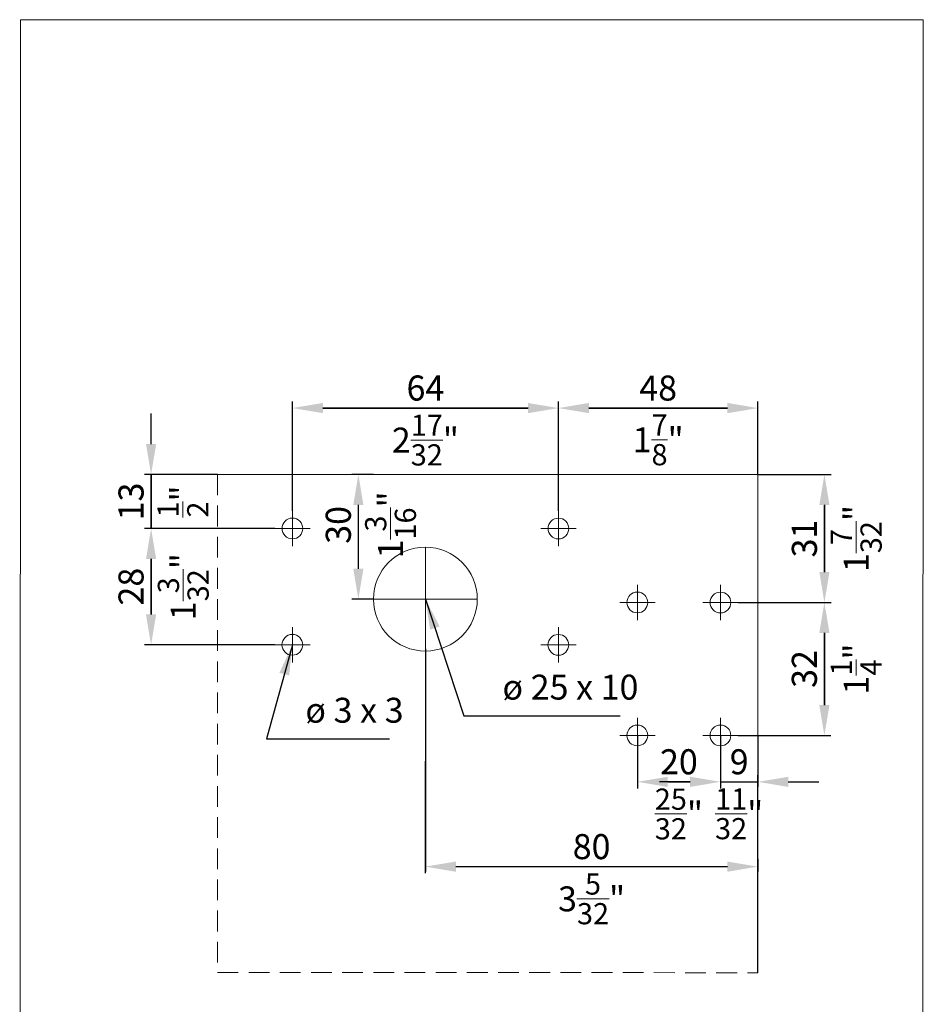
# Model space of a CAD drawing. Extents: x 0 to 2949205778, y -52725400545 to 1165.
# Drawn here: x 600 to 817, y 700 to 937 of the extents above; entities that cross this region are included whole.
import ezdxf

# ---------------------------------------------------------------- set-up
doc = ezdxf.new("R2010")
doc.units = 0
doc.header["$MEASUREMENT"] = 0
doc.header["$PDSIZE"] = -2
doc.linetypes.add('VERDECKT', pattern=[0.375, 0.25, -0.125])
doc.layers.get('DEFPOINTS').update_dxf_attribs({"color": 251, "linetype": 'CONTINUOUS', "lineweight": 15})
for name, color, linetype, lineweight in [('BEM Masseinheit_neutral', 7, 'CONTINUOUS', 0), ('BEM MM', 7, 'CONTINUOUS', 0), ('BEM MM+INCH', 7, 'CONTINUOUS', 0), ('HOLZ + GLAS', 3, 'CONTINUOUS', 15)]:
    doc.layers.add(name, color=color, linetype=linetype, lineweight=lineweight)
doc.styles.add('Kat_Unternehmensebene', font='HelveticaNeueLTCom-LtCn.ttf', dxfattribs={"height": 6})
doc.styles.add('MARKETING', font='HelveticaNeueLTCom-LtCn.ttf')
doc.dimstyles.new('Einbaupläne', dxfattribs={"dimtxt": 3.5, "dimasz": 4, "dimexe": 1.2, "dimexo": 0, "dimgap": 2, "dimtad": 1, "dimtxsty": 'MARKETING', "dimcen": 1.5, "dimclrd": 256, "dimclre": 256, "dimclrt": 256, "dimadec": 0, "dimazin": 0, "dimtfac": 0.5, "dimtmove": 2, "dimatfit": 3, "dimfxl": 1, "dimtolj": 1, "dimarcsym": 0})
doc.dimstyles.new('hawa-mm$0', dxfattribs={"dimscale": 1.33, "dimtxt": 6, "dimasz": 5.5, "dimexe": 1.2, "dimexo": 0, "dimgap": 1.35, "dimtad": 1, "dimdec": 1, "dimdsep": 46, "dimtxsty": 'Kat_Unternehmensebene', "dimcen": 1.5, "dimclrd": 7, "dimclre": 7, "dimclrt": 7, "dimadec": 0, "dimazin": 0, "dimtfac": 0.75, "dimtdec": 1, "dimtix": 1, "dimtmove": 1, "dimatfit": 3, "dimfxl": 1, "dimtolj": 1, "dimarcsym": 0})
doc.dimstyles.new('hawa-mm+inch$0', dxfattribs={"dimtxt": 6, "dimasz": 7.333, "dimexe": 1.2, "dimexo": 0, "dimgap": 1.75, "dimtad": 2, "dimdec": 1, "dimdsep": 46, "dimtxsty": 'Kat_Unternehmensebene', "dimcen": 1.5, "dimclrd": 7, "dimclre": 7, "dimclrt": 7, "dimadec": 0, "dimazin": 0, "dimtfac": 0.75, "dimtdec": 1, "dimtix": 1, "dimtmove": 1, "dimatfit": 3, "dimfxl": 1, "dimtolj": 1, "dimarcsym": 0})

# ---------------------------------------------------------------- blocks, each defined once
blk = doc.blocks.new('*D40')
at = {"layer": 'BEM MM+INCH', "color": 7, "lineweight": -2, "transparency": 16777216}
for p, q in [((665.24, 818.8), (665.24, 844.73)), ((729.24, 818.79), (729.24, 844.73)), ((672.57, 843.53), (721.91, 843.53))]:
    blk.add_line(p, q, dxfattribs=at)
at = {"layer": 'BEM MM+INCH', "color": 7, "lineweight": 15, "transparency": 16777216}
for points in [[(672.57, 844.76), (672.57, 842.31), (665.24, 843.53)], [(721.91, 844.76), (721.91, 842.31), (729.24, 843.53)]]:
    blk.add_solid(points, dxfattribs=at)
at = {"layer": 'DEFPOINTS', "color": 0, "lineweight": 15, "transparency": 16777216}
for p in [(729.24, 843.53), (665.24, 818.8), (729.24, 818.79)]:
    blk.add_point(p, dxfattribs=at)
at = {"layer": 'BEM MM+INCH', "color": 7, "transparency": 16777216, "char_height": 6, "attachment_point": 5, "style": 'Kat_Unternehmensebene'}
for s, insert in [('\\A1;64', (697.24, 848.33)), ('\\A1;\\f\\X [;\\fHelveticaNeueLt Com 47 LtCn;2{\\H0.85x;\\S17/32;}"\\f]', (697.24, 835.83))]:
    blk.add_mtext(s, dxfattribs=dict(at, insert=insert))
blk = doc.blocks.new('*D41')
at = {"layer": 'BEM MM+INCH', "color": 7, "lineweight": -2, "transparency": 16777216}
for p, q in [((729.24, 818.79), (729.24, 844.73)), ((777.24, 827.53), (777.24, 844.73)), ((736.57, 843.53), (769.91, 843.53))]:
    blk.add_line(p, q, dxfattribs=at)
at = {"layer": 'BEM MM+INCH', "color": 7, "lineweight": 15, "transparency": 16777216}
for points in [[(736.57, 844.76), (736.57, 842.31), (729.24, 843.53)], [(769.91, 844.76), (769.91, 842.31), (777.24, 843.53)]]:
    blk.add_solid(points, dxfattribs=at)
at = {"layer": 'DEFPOINTS', "color": 0, "lineweight": 15, "transparency": 16777216}
for p in [(777.24, 843.53), (777.24, 827.53), (729.24, 818.79)]:
    blk.add_point(p, dxfattribs=at)
at = {"layer": 'BEM MM+INCH', "color": 7, "transparency": 16777216, "char_height": 6, "attachment_point": 5, "style": 'Kat_Unternehmensebene'}
for s, insert in [('\\A1;48', (753.24, 848.33)), ('\\A1;\\f\\X [;\\fHelveticaNeueLt Com 47 LtCn;1{\\H0.85x;\\S7/8;}"\\f]', (753.24, 835.88))]:
    blk.add_mtext(s, dxfattribs=dict(at, insert=insert))
blk = doc.blocks.new('*D63')
at = {"layer": 'BEM MM', "color": 7, "lineweight": -2, "transparency": 16777216}
for p, q in [((729.24, 818.79), (729.24, 845.13)), ((777.24, 827.53), (777.24, 845.12)), ((769.93, 843.52), (736.56, 843.53))]:
    blk.add_line(p, q, dxfattribs=at)
at = {"layer": 'BEM MM', "color": 7, "lineweight": 15, "transparency": 16777216}
for points in [[(736.56, 844.75), (736.56, 842.31), (729.24, 843.53)], [(769.93, 844.74), (769.93, 842.3), (777.24, 843.52)]]:
    blk.add_solid(points, dxfattribs=at)
at = {"layer": 'DEFPOINTS', "color": 0, "lineweight": 15, "transparency": 16777216}
for p in [(729.24, 843.53), (777.24, 827.53), (729.24, 818.79)]:
    blk.add_point(p, dxfattribs=at)
at = {"layer": 'BEM MM', "color": 7, "transparency": 16777216, "insert": (753.24, 848.37), "char_height": 6, "attachment_point": 5, "rotation": 359.9889, "style": 'Kat_Unternehmensebene'}
blk.add_mtext('\\A1;48', dxfattribs=at)
blk = doc.blocks.new('*D64')
at = {"layer": 'BEM MM', "color": 7, "lineweight": -2, "transparency": 16777216}
for p, q in [((665.24, 818.8), (665.24, 845.14)), ((729.24, 818.79), (729.24, 845.13)), ((721.93, 843.53), (672.56, 843.54))]:
    blk.add_line(p, q, dxfattribs=at)
at = {"layer": 'BEM MM', "color": 7, "lineweight": 15, "transparency": 16777216}
for points in [[(672.56, 844.76), (672.56, 842.32), (665.24, 843.54)], [(721.93, 844.75), (721.93, 842.31), (729.24, 843.53)]]:
    blk.add_solid(points, dxfattribs=at)
at = {"layer": 'DEFPOINTS', "color": 0, "lineweight": 15, "transparency": 16777216}
for p in [(665.24, 843.54), (665.24, 818.8), (729.24, 818.79)]:
    blk.add_point(p, dxfattribs=at)
at = {"layer": 'BEM MM', "color": 7, "transparency": 16777216, "insert": (697.24, 848.38), "char_height": 6, "attachment_point": 5, "rotation": 359.9889, "style": 'Kat_Unternehmensebene'}
blk.add_mtext('\\A1;64', dxfattribs=at)
blk = doc.blocks.new('*D65')
at = {"layer": 'BEM MM', "color": 7, "lineweight": -2, "transparency": 16777216}
for p, q in [((697.23, 785.55), (697.22, 731.57)), ((777.22, 707.63), (777.22, 734.75)), ((704.54, 733.16), (769.91, 733.15))]:
    blk.add_line(p, q, dxfattribs=at)
at = {"layer": 'BEM MM', "color": 7, "lineweight": 15, "transparency": 16777216}
for points in [[(704.54, 734.38), (704.54, 731.95), (697.22, 733.17)], [(769.91, 734.37), (769.91, 731.93), (777.22, 733.15)]]:
    blk.add_solid(points, dxfattribs=at)
at = {"layer": 'DEFPOINTS', "color": 0, "lineweight": 15, "transparency": 16777216}
for p in [(697.23, 785.55), (777.22, 733.15), (777.22, 707.63)]:
    blk.add_point(p, dxfattribs=at)
at = {"layer": 'BEM MM', "color": 7, "transparency": 16777216, "insert": (737.22, 738), "char_height": 6, "attachment_point": 5, "rotation": 359.9889, "style": 'Kat_Unternehmensebene'}
blk.add_mtext('\\A1;80', dxfattribs=at)
blk = doc.blocks.new('*D66')
at = {"layer": 'BEM MM', "color": 7, "lineweight": -2, "transparency": 16777216}
for p, q in [((748.23, 760.49), (748.23, 751.98)), ((768.23, 760.48), (768.23, 751.97)), ((755.54, 753.57), (760.91, 753.57))]:
    blk.add_line(p, q, dxfattribs=at)
at = {"layer": 'BEM MM', "color": 7, "lineweight": 15, "transparency": 16777216}
for points in [[(755.54, 754.79), (755.54, 752.35), (748.23, 753.57)], [(760.91, 754.79), (760.91, 752.35), (768.23, 753.57)]]:
    blk.add_solid(points, dxfattribs=at)
at = {"layer": 'DEFPOINTS', "color": 0, "lineweight": 15, "transparency": 16777216}
for p in [(748.23, 760.49), (768.23, 760.48), (768.23, 753.57)]:
    blk.add_point(p, dxfattribs=at)
at = {"layer": 'BEM MM', "color": 7, "transparency": 16777216, "insert": (758.23, 758.42), "char_height": 6, "attachment_point": 5, "rotation": 359.9889, "style": 'Kat_Unternehmensebene'}
blk.add_mtext('\\A1;20', dxfattribs=at)
blk = doc.blocks.new('*D67')
at = {"layer": 'BEM MM', "color": 7, "lineweight": -2, "transparency": 16777216}
for p, q in [((768.23, 760.48), (768.23, 751.97)), ((777.22, 707.63), (777.23, 755.16)), ((760.91, 753.57), (753.6, 753.57)), ((768.23, 753.57), (777.23, 753.57)), ((784.54, 753.56), (791.86, 753.56))]:
    blk.add_line(p, q, dxfattribs=at)
at = {"layer": 'BEM MM', "color": 7, "lineweight": 15, "transparency": 16777216}
for points in [[(760.91, 754.79), (760.91, 752.35), (768.23, 753.57)], [(784.54, 754.78), (784.54, 752.35), (777.23, 753.57)]]:
    blk.add_solid(points, dxfattribs=at)
at = {"layer": 'DEFPOINTS', "color": 0, "lineweight": 15, "transparency": 16777216}
for p in [(768.23, 760.48), (777.23, 753.57), (777.22, 707.63)]:
    blk.add_point(p, dxfattribs=at)
at = {"layer": 'BEM MM', "color": 7, "transparency": 16777216, "insert": (772.73, 758.41), "char_height": 6, "attachment_point": 5, "rotation": 359.9889, "style": 'Kat_Unternehmensebene'}
blk.add_mtext('\\A1;9', dxfattribs=at)
blk = doc.blocks.new('*D68')
at = {"layer": 'BEM MM', "color": 7, "lineweight": -2, "transparency": 16777216}
for p, q in [((631.24, 834.87), (631.24, 842.19)), ((647.24, 827.56), (629.64, 827.56)), ((631.24, 827.56), (631.24, 814.56)), ((660.99, 814.55), (629.64, 814.56)), ((631.24, 807.24), (631.23, 799.93))]:
    blk.add_line(p, q, dxfattribs=at)
at = {"layer": 'BEM MM', "color": 7, "lineweight": 15, "transparency": 16777216}
for points in [[(630.02, 834.87), (632.46, 834.87), (631.24, 827.56)], [(630.02, 807.24), (632.46, 807.24), (631.24, 814.56)]]:
    blk.add_solid(points, dxfattribs=at)
at = {"layer": 'DEFPOINTS', "color": 0, "lineweight": 15, "transparency": 16777216}
for p in [(647.24, 827.56), (631.24, 814.56), (660.99, 814.55)]:
    blk.add_point(p, dxfattribs=at)
at = {"layer": 'BEM MM', "color": 7, "transparency": 16777216, "insert": (626.39, 821.06), "char_height": 6, "attachment_point": 5, "rotation": 89.9889, "style": 'Kat_Unternehmensebene'}
blk.add_mtext('\\A1;13', dxfattribs=at)
blk = doc.blocks.new('*D69')
at = {"layer": 'BEM MM', "color": 7, "lineweight": -2, "transparency": 16777216}
for p, q in [((660.99, 814.55), (629.64, 814.56)), ((631.24, 807.24), (631.23, 793.87)), ((660.98, 786.55), (629.64, 786.56))]:
    blk.add_line(p, q, dxfattribs=at)
at = {"layer": 'BEM MM', "color": 7, "lineweight": 15, "transparency": 16777216}
for points in [[(630.02, 807.24), (632.46, 807.24), (631.24, 814.56)], [(630.01, 793.87), (632.45, 793.87), (631.23, 786.56)]]:
    blk.add_solid(points, dxfattribs=at)
at = {"layer": 'DEFPOINTS', "color": 0, "lineweight": 15, "transparency": 16777216}
for p in [(660.99, 814.55), (631.23, 786.56), (660.98, 786.55)]:
    blk.add_point(p, dxfattribs=at)
at = {"layer": 'BEM MM', "color": 7, "transparency": 16777216, "insert": (626.39, 800.56), "char_height": 6, "attachment_point": 5, "rotation": 89.9889, "style": 'Kat_Unternehmensebene'}
blk.add_mtext('\\A1;28', dxfattribs=at)
blk = doc.blocks.new('*D70')
at = {"layer": 'BEM MM', "color": 7, "lineweight": -2, "transparency": 16777216}
for p, q in [((777.24, 827.53), (794.84, 827.53)), ((793.24, 820.21), (793.24, 804.04)), ((772.48, 796.73), (794.83, 796.73))]:
    blk.add_line(p, q, dxfattribs=at)
at = {"layer": 'BEM MM', "color": 7, "lineweight": 15, "transparency": 16777216}
for points in [[(792.02, 820.21), (794.46, 820.21), (793.24, 827.53)], [(792.02, 804.04), (794.45, 804.04), (793.23, 796.73)]]:
    blk.add_solid(points, dxfattribs=at)
at = {"layer": 'DEFPOINTS', "color": 0, "lineweight": 15, "transparency": 16777216}
for p in [(777.24, 827.53), (772.48, 796.73), (793.23, 796.73)]:
    blk.add_point(p, dxfattribs=at)
at = {"layer": 'BEM MM', "color": 7, "transparency": 16777216, "insert": (788.39, 812.13), "char_height": 6, "attachment_point": 5, "rotation": 89.9889, "style": 'Kat_Unternehmensebene'}
blk.add_mtext('\\A1;31', dxfattribs=at)
blk = doc.blocks.new('*D71')
at = {"layer": 'BEM MM', "color": 7, "lineweight": -2, "transparency": 16777216}
for p, q in [((772.48, 796.73), (794.83, 796.73)), ((793.23, 789.41), (793.23, 772.04)), ((772.48, 764.73), (794.82, 764.73))]:
    blk.add_line(p, q, dxfattribs=at)
at = {"layer": 'BEM MM', "color": 7, "lineweight": 15, "transparency": 16777216}
for points in [[(792.01, 789.41), (794.45, 789.41), (793.23, 796.73)], [(792.01, 772.04), (794.45, 772.04), (793.23, 764.73)]]:
    blk.add_solid(points, dxfattribs=at)
at = {"layer": 'DEFPOINTS', "color": 0, "lineweight": 15, "transparency": 16777216}
for p in [(772.48, 796.73), (772.48, 764.73), (793.23, 764.73)]:
    blk.add_point(p, dxfattribs=at)
at = {"layer": 'BEM MM', "color": 7, "transparency": 16777216, "insert": (788.38, 780.73), "char_height": 6, "attachment_point": 5, "rotation": 89.9889, "style": 'Kat_Unternehmensebene'}
blk.add_mtext('\\A1;32', dxfattribs=at)
blk = doc.blocks.new('*D217')
at = {"layer": 'BEM MM+INCH', "color": 7, "lineweight": -2, "transparency": 16777216}
for p, q in [((748.23, 764.74), (748.23, 752.37)), ((768.23, 764.73), (768.23, 752.37)), ((755.56, 753.57), (760.89, 753.57))]:
    blk.add_line(p, q, dxfattribs=at)
at = {"layer": 'BEM MM+INCH', "color": 7, "lineweight": 15, "transparency": 16777216}
for points in [[(755.56, 754.79), (755.56, 752.35), (748.23, 753.57)], [(760.89, 754.79), (760.89, 752.35), (768.23, 753.57)]]:
    blk.add_solid(points, dxfattribs=at)
at = {"layer": 'DEFPOINTS', "color": 0, "lineweight": 15, "transparency": 16777216}
for p in [(748.23, 764.74), (768.23, 764.73), (768.23, 753.57)]:
    blk.add_point(p, dxfattribs=at)
at = {"layer": 'BEM MM+INCH', "color": 7, "transparency": 16777216, "char_height": 6, "attachment_point": 5, "style": 'Kat_Unternehmensebene'}
for s, insert in [('\\A1;20', (758.23, 758.37)), ('\\A1;\\f\\X [;\\fHelveticaNeueLt Com 47 LtCn;{\\H0.85x;\\S25/32;}"\\f]', (758.23, 745.83))]:
    blk.add_mtext(s, dxfattribs=dict(at, insert=insert))
blk = doc.blocks.new('*D218')
at = {"layer": 'BEM MM+INCH', "color": 7, "lineweight": -2, "transparency": 16777216}
for p, q in [((768.23, 764.73), (768.23, 752.37)), ((777.23, 764.73), (777.23, 752.37)), ((760.9, 753.57), (753.56, 753.57)), ((768.23, 753.57), (777.23, 753.57)), ((784.56, 753.57), (791.89, 753.57))]:
    blk.add_line(p, q, dxfattribs=at)
at = {"layer": 'BEM MM+INCH', "color": 7, "lineweight": 15, "transparency": 16777216}
for points in [[(760.9, 754.79), (760.9, 752.34), (768.23, 753.57)], [(784.56, 754.79), (784.56, 752.34), (777.23, 753.57)]]:
    blk.add_solid(points, dxfattribs=at)
at = {"layer": 'DEFPOINTS', "color": 0, "lineweight": 15, "transparency": 16777216}
for p in [(768.23, 764.73), (777.23, 764.73), (777.23, 753.57)]:
    blk.add_point(p, dxfattribs=at)
at = {"layer": 'BEM MM+INCH', "color": 7, "transparency": 16777216, "char_height": 6, "attachment_point": 5, "style": 'Kat_Unternehmensebene'}
for s, insert in [('\\A1;9', (772.73, 758.37)), ('\\A1;\\f\\X [;\\fHelveticaNeueLt Com 47 LtCn;{\\H0.85x;\\S11/32;}"\\f]', (772.73, 745.87))]:
    blk.add_mtext(s, dxfattribs=dict(at, insert=insert))
blk = doc.blocks.new('*D221')
at = {"layer": 'BEM MM+INCH', "color": 7, "lineweight": -2, "transparency": 16777216}
for p, q in [((697.23, 785.55), (697.23, 731.95)), ((777.22, 734.99), (777.22, 731.95)), ((704.56, 733.15), (769.89, 733.15))]:
    blk.add_line(p, q, dxfattribs=at)
at = {"layer": 'BEM MM+INCH', "color": 7, "lineweight": 15, "transparency": 16777216}
for points in [[(704.56, 734.37), (704.56, 731.93), (697.23, 733.15)], [(769.89, 734.37), (769.89, 731.93), (777.22, 733.15)]]:
    blk.add_solid(points, dxfattribs=at)
at = {"layer": 'DEFPOINTS', "color": 0, "lineweight": 15, "transparency": 16777216}
for p in [(697.23, 785.55), (777.22, 734.99), (777.22, 733.15)]:
    blk.add_point(p, dxfattribs=at)
at = {"layer": 'BEM MM+INCH', "color": 7, "transparency": 16777216, "char_height": 6, "attachment_point": 5, "style": 'Kat_Unternehmensebene'}
for s, insert in [('\\A1;80', (737.23, 737.95)), ('\\A1;\\f\\X [;\\fHelveticaNeueLt Com 47 LtCn;3{\\H0.85x;\\S5/32;}"\\f]', (737.23, 725.4))]:
    blk.add_mtext(s, dxfattribs=dict(at, insert=insert))
blk = doc.blocks.new('*D222')
at = {"layer": 'BEM MM+INCH', "color": 7, "lineweight": -2, "transparency": 16777216}
for p, q in [((772.48, 796.73), (794.43, 796.73)), ((793.23, 772.06), (793.23, 789.4)), ((772.48, 764.73), (794.43, 764.73))]:
    blk.add_line(p, q, dxfattribs=at)
at = {"layer": 'BEM MM+INCH', "color": 7, "lineweight": 15, "transparency": 16777216}
for points in [[(792.01, 789.4), (794.46, 789.4), (793.23, 796.73)], [(792.01, 772.06), (794.46, 772.06), (793.23, 764.73)]]:
    blk.add_solid(points, dxfattribs=at)
at = {"layer": 'DEFPOINTS', "color": 0, "lineweight": 15, "transparency": 16777216}
for p in [(772.48, 796.73), (793.23, 796.73), (772.48, 764.73)]:
    blk.add_point(p, dxfattribs=at)
at = {"layer": 'BEM MM+INCH', "color": 7, "transparency": 16777216, "char_height": 6, "attachment_point": 5, "rotation": 90, "style": 'Kat_Unternehmensebene'}
for s, insert in [('\\A1;32', (788.43, 780.73)), ('\\A1;\\f\\X [;\\fHelveticaNeueLt Com 47 LtCn;1{\\H0.85x;\\S1/4;}"\\f]', (800.89, 780.73))]:
    blk.add_mtext(s, dxfattribs=dict(at, insert=insert))
blk = doc.blocks.new('*D223')
at = {"layer": 'BEM MM+INCH', "color": 7, "lineweight": -2, "transparency": 16777216}
for p, q in [((777.24, 827.53), (794.44, 827.53)), ((793.24, 804.06), (793.24, 820.2)), ((772.48, 796.73), (794.44, 796.73))]:
    blk.add_line(p, q, dxfattribs=at)
at = {"layer": 'BEM MM+INCH', "color": 7, "lineweight": 15, "transparency": 16777216}
for points in [[(792.02, 820.2), (794.46, 820.2), (793.24, 827.53)], [(792.02, 804.06), (794.46, 804.06), (793.24, 796.73)]]:
    blk.add_solid(points, dxfattribs=at)
at = {"layer": 'DEFPOINTS', "color": 0, "lineweight": 15, "transparency": 16777216}
for p in [(777.24, 827.53), (793.24, 827.53), (772.48, 796.73)]:
    blk.add_point(p, dxfattribs=at)
at = {"layer": 'BEM MM+INCH', "color": 7, "transparency": 16777216, "char_height": 6, "attachment_point": 5, "rotation": 90, "style": 'Kat_Unternehmensebene'}
for s, insert in [('\\A1;\\f\\X [;\\fHelveticaNeueLt Com 47 LtCn;1{\\H0.85x;\\S7/32;}"\\f]', (800.9, 812.13)), ('\\A1;31', (788.44, 812.13))]:
    blk.add_mtext(s, dxfattribs=dict(at, insert=insert))
blk = doc.blocks.new('*D224')
at = {"layer": 'BEM MM+INCH', "color": 7, "lineweight": -2, "transparency": 16777216}
for p, q in [((660.99, 814.55), (630.04, 814.55)), ((631.24, 793.89), (631.24, 807.22)), ((660.98, 786.55), (630.04, 786.55))]:
    blk.add_line(p, q, dxfattribs=at)
at = {"layer": 'BEM MM+INCH', "color": 7, "lineweight": 15, "transparency": 16777216}
for points in [[(630.02, 807.22), (632.46, 807.22), (631.24, 814.55)], [(630.02, 793.89), (632.46, 793.89), (631.24, 786.55)]]:
    blk.add_solid(points, dxfattribs=at)
at = {"layer": 'DEFPOINTS', "color": 0, "lineweight": 15, "transparency": 16777216}
for p in [(631.24, 814.55), (660.99, 814.55), (660.98, 786.55)]:
    blk.add_point(p, dxfattribs=at)
at = {"layer": 'BEM MM+INCH', "color": 7, "transparency": 16777216, "char_height": 6, "attachment_point": 5, "rotation": 90, "style": 'Kat_Unternehmensebene'}
for s, insert in [('\\A1;\\f\\X [;\\fHelveticaNeueLt Com 47 LtCn;1{\\H0.85x;\\S3/32;}"\\f]', (638.98, 800.55)), ('\\A1;28', (626.44, 800.55))]:
    blk.add_mtext(s, dxfattribs=dict(at, insert=insert))
blk = doc.blocks.new('*D225')
at = {"layer": 'BEM MM+INCH', "color": 7, "lineweight": -2, "transparency": 16777216}
for p, q in [((631.24, 834.89), (631.24, 842.22)), ((647.24, 827.56), (630.04, 827.56)), ((631.24, 814.55), (631.24, 827.56)), ((660.99, 814.55), (630.04, 814.55)), ((631.24, 807.22), (631.24, 799.89))]:
    blk.add_line(p, q, dxfattribs=at)
at = {"layer": 'BEM MM+INCH', "color": 7, "lineweight": 15, "transparency": 16777216}
for points in [[(630.02, 834.89), (632.46, 834.89), (631.24, 827.56)], [(630.02, 807.22), (632.46, 807.22), (631.24, 814.55)]]:
    blk.add_solid(points, dxfattribs=at)
at = {"layer": 'DEFPOINTS', "color": 0, "lineweight": 15, "transparency": 16777216}
for p in [(631.24, 827.56), (647.24, 827.56), (660.99, 814.55)]:
    blk.add_point(p, dxfattribs=at)
at = {"layer": 'BEM MM+INCH', "color": 7, "transparency": 16777216, "char_height": 6, "attachment_point": 5, "rotation": 90, "style": 'Kat_Unternehmensebene'}
for s, insert in [('\\A1;13', (626.44, 821.05)), ('\\A1;\\f\\X [;\\fHelveticaNeueLt Com 47 LtCn;{\\H0.85x;\\S1/2;}"\\f]', (638.9, 821.05))]:
    blk.add_mtext(s, dxfattribs=dict(at, insert=insert))
blk = doc.blocks.new('*D302')
at = {"layer": 'BEM MM+INCH', "color": 7, "lineweight": -2, "transparency": 16777216}
for p, q in [((684.73, 827.55), (679.91, 827.55)), ((681.11, 804.88), (681.11, 820.21)), ((684.73, 797.55), (679.91, 797.55))]:
    blk.add_line(p, q, dxfattribs=at)
at = {"layer": 'BEM MM+INCH', "color": 7, "lineweight": 15, "transparency": 16777216}
for points in [[(679.89, 820.21), (682.33, 820.21), (681.11, 827.55)], [(679.89, 804.88), (682.33, 804.88), (681.11, 797.55)]]:
    blk.add_solid(points, dxfattribs=at)
at = {"layer": 'DEFPOINTS', "color": 0, "lineweight": 15, "transparency": 16777216}
for p in [(681.11, 827.55), (684.73, 827.55), (684.73, 797.55)]:
    blk.add_point(p, dxfattribs=at)
at = {"layer": 'BEM MM+INCH', "color": 7, "transparency": 16777216, "char_height": 6, "attachment_point": 5, "rotation": 90, "style": 'Kat_Unternehmensebene'}
for s, insert in [('\\A1;\\f\\X [;\\fHelveticaNeueLt Com 47 LtCn;1{\\H0.85x;\\S3/16;}"\\f]', (688.85, 815.41)), ('\\A1;30', (676.31, 815.41))]:
    blk.add_mtext(s, dxfattribs=dict(at, insert=insert))
blk = doc.blocks.new('*D303')
at = {"layer": 'BEM MM', "color": 7, "lineweight": -2, "transparency": 16777216}
for p, q in [((684.73, 827.55), (679.51, 827.55)), ((681.11, 804.86), (681.11, 820.23)), ((684.73, 797.55), (679.51, 797.55))]:
    blk.add_line(p, q, dxfattribs=at)
at = {"layer": 'BEM MM', "color": 7, "lineweight": 15, "transparency": 16777216}
for points in [[(679.89, 820.23), (682.33, 820.23), (681.11, 827.55)], [(679.89, 804.86), (682.33, 804.86), (681.11, 797.55)]]:
    blk.add_solid(points, dxfattribs=at)
at = {"layer": 'DEFPOINTS', "color": 0, "lineweight": 15, "transparency": 16777216}
for p in [(681.11, 827.55), (684.73, 827.55), (684.73, 797.55)]:
    blk.add_point(p, dxfattribs=at)
at = {"layer": 'BEM MM', "color": 7, "transparency": 16777216, "insert": (676.26, 815.41), "char_height": 6, "attachment_point": 5, "rotation": 90, "style": 'Kat_Unternehmensebene'}
blk.add_mtext('\\A1;30', dxfattribs=at)

msp = doc.modelspace()

# ---------------------------------------------------------------- linework, layer by layer
at = {"layer": 'DEFPOINTS'}
msp.add_lwpolyline([(599.63, 403.49), (816.83, 403.47), (817.03, 936.99), (599.83, 937.01)], close=True, dxfattribs=at)
at = {"layer": 'HOLZ + GLAS', "linetype": 'VERDECKT', "ltscale": 20}
for p, q in [((647.24, 827.56), (647.22, 707.66)), ((647.22, 707.66), (777.22, 707.63))]:
    msp.add_line(p, q, dxfattribs=at)
at = {"layer": 'HOLZ + GLAS'}
for p, q in [((777.24, 827.53), (647.24, 827.56)), ((777.22, 707.63), (777.24, 827.53)), ((665.24, 810.3), (665.24, 818.8)), ((729.24, 810.29), (729.24, 818.79)), ((669.49, 814.55), (660.99, 814.55)), ((733.49, 814.54), (724.99, 814.54)), ((697.24, 810.05), (697.23, 797.55)), ((748.23, 792.49), (748.23, 800.99)), ((768.23, 792.48), (768.23, 800.98)), ((684.73, 797.55), (697.23, 797.55)), ((697.23, 785.55), (697.23, 797.55)), ((709.73, 797.54), (697.23, 797.55)), ((752.48, 796.74), (743.98, 796.74)), ((772.48, 796.73), (763.98, 796.73)), ((665.23, 782.3), (665.23, 790.8)), ((729.23, 782.29), (729.23, 790.79)), ((669.48, 786.55), (660.98, 786.55)), ((733.48, 786.54), (724.98, 786.54)), ((748.23, 760.49), (748.23, 768.99)), ((768.23, 760.48), (768.23, 768.98)), ((752.48, 764.74), (743.98, 764.74)), ((772.48, 764.73), (763.98, 764.73))]:
    msp.add_line(p, q, dxfattribs=at)
at = {"layer": 'HOLZ + GLAS', "color": 6}
for centre, radius in [((665.24, 814.55), 2.5), ((729.24, 814.54), 2.5), ((697.23, 797.55), 12.5), ((748.23, 796.74), 2.5), ((768.23, 796.73), 2.5), ((665.23, 786.55), 2.5), ((729.23, 786.54), 2.5), ((748.23, 764.74), 2.5), ((768.23, 764.73), 2.5)]:
    msp.add_circle(centre, radius, dxfattribs=at)

# ---------------------------------------------------------------- texts
at = {"layer": 'BEM Masseinheit_neutral', "char_height": 6, "width": 32.732, "attachment_point": 7, "rotation": 359.9889, "style": 'Kat_Unternehmensebene'}
for s, insert in [('ø 25 x 10', (715.78, 771.49)), ('ø 3 x 3', (668.36, 765.93))]:
    msp.add_mtext(s, dxfattribs=dict(at, insert=insert))

# ---------------------------------------------------------------- dimensions: what is measured, and where the dimension line sits
at = {"layer": 'BEM MM'}
for base, p1, p2, angle, picture, middle in [((665.24, 843.54), (729.24, 818.79), (665.24, 818.8), 359.9889, '*D64', (697.24, 848.38)), ((729.24, 843.53), (777.24, 827.53), (729.24, 818.79), 359.9889, '*D63', (753.24, 848.37)), ((631.24, 814.56), (647.24, 827.56), (660.99, 814.55), 89.9889, '*D68', (626.39, 821.06)), ((793.23, 796.73), (777.24, 827.53), (772.48, 796.73), 89.9889, '*D70', (788.39, 812.13)), ((631.23, 786.56), (660.99, 814.55), (660.98, 786.55), 89.9889, '*D69', (626.39, 800.56)), ((793.23, 764.73), (772.48, 796.73), (772.48, 764.73), 89.9889, '*D71', (788.38, 780.73)), ((777.22, 733.15), (697.23, 785.55), (777.22, 707.63), 359.9889, '*D65', (737.22, 738)), ((768.23, 753.57), (748.23, 760.49), (768.23, 760.48), 359.9889, '*D66', (758.23, 758.42)), ((777.23, 753.57), (768.23, 760.48), (777.22, 707.63), 359.9889, '*D67', (772.73, 758.41))]:
    dim = msp.add_linear_dim(base=base, p1=p1, p2=p2, angle=angle, dimstyle='hawa-mm$0', override={"dimdec": 0}, dxfattribs=at)
    dim.commit()
    dim.dimension.update_dxf_attribs({"geometry": picture, "text_midpoint": middle})
dim = msp.add_linear_dim(base=(681.11, 827.55), p1=(684.73, 797.55), p2=(684.73, 827.55), angle=90, dimstyle='hawa-mm$0', override={"dimdec": 0}, dxfattribs=at)
dim.commit()
dim.dimension.update_dxf_attribs({"geometry": '*D303', "text_midpoint": (681.11, 815.41), "dimtype": 160})
at = {"layer": 'BEM MM+INCH'}
for base, p1, p2, angle, override, picture, middle in [((729.24, 843.53), (665.24, 818.8), (729.24, 818.79), 180, {"dimpost": '\\X\\f\\X', "dimtfac": 0.85}, '*D40', (697.24, 843.53)), ((777.24, 843.53), (729.24, 818.79), (777.24, 827.53), 180, {"dimpost": '\\X\\f\\X', "dimtfac": 0.85}, '*D41', (753.24, 843.53)), ((631.24, 827.56), (660.99, 814.55), (647.24, 827.56), 90, {"dimpost": '\\X\\f\\X', "dimtfac": 0.85}, '*D225', (631.24, 821.05)), ((793.24, 827.53), (772.48, 796.73), (777.24, 827.53), 90, {"dimdec": 0, "dimpost": '\\X\\f\\X', "dimtfac": 0.85}, '*D223', (793.24, 812.13)), ((631.24, 814.55), (660.98, 786.55), (660.99, 814.55), 90, {"dimpost": '\\X\\f\\X', "dimtfac": 0.85}, '*D224', (631.24, 800.55)), ((793.23, 796.73), (772.48, 764.73), (772.48, 796.73), 90, {"dimpost": '\\X\\f\\X', "dimtfac": 0.85}, '*D222', (793.23, 780.73))]:
    dim = msp.add_linear_dim(base=base, p1=p1, p2=p2, angle=angle, dimstyle='hawa-mm+inch$0', override=override, dxfattribs=at)
    dim.commit()
    dim.dimension.update_dxf_attribs({"geometry": picture, "text_midpoint": middle})
dim = msp.add_linear_dim(base=(681.11, 827.55), p1=(684.73, 797.55), p2=(684.73, 827.55), angle=90, dimstyle='hawa-mm+inch$0', override={"dimpost": '\\X\\f\\X', "dimtfac": 0.85}, dxfattribs=at)
dim.commit()
dim.dimension.update_dxf_attribs({"geometry": '*D302', "text_midpoint": (681.11, 815.41), "dimtype": 160})
for base, p1, p2, picture, middle in [((777.22, 733.15), (697.23, 785.55), (777.22, 734.99), '*D221', (737.23, 733.15)), ((768.23, 753.57), (748.23, 764.74), (768.23, 764.73), '*D217', (758.23, 753.57)), ((777.23, 753.57), (768.23, 764.73), (777.23, 764.73), '*D218', (772.73, 753.57))]:
    dim = msp.add_linear_dim(base=base, p1=p1, p2=p2, dimstyle='hawa-mm+inch$0', override={"dimpost": '\\X\\f\\X', "dimtfac": 0.85}, dxfattribs=at)
    dim.commit()
    dim.dimension.update_dxf_attribs({"geometry": picture, "text_midpoint": middle})

# ---------------------------------------------------------------- leaders
at = {"layer": 'BEM Masseinheit_neutral', "color": 0, "annotation_type": 0, "has_hookline": 1, "hookline_direction": 0, "horizontal_direction": (1, -0.000195, 0)}
for points, text_width in [([(697.23, 797.55), (706.45, 769.49), (713.78, 769.49)], 28.28), ([(665.23, 786.55), (659.03, 763.93), (666.36, 763.93)], 20.21)]:
    msp.add_leader(points, dimstyle='Einbaupläne', override={"dimasz": 7.333, "dimgap": 2, "dimtad": 1}, dxfattribs=dict(at, text_width=text_width))

doc.saveas('drawing.dxf')
